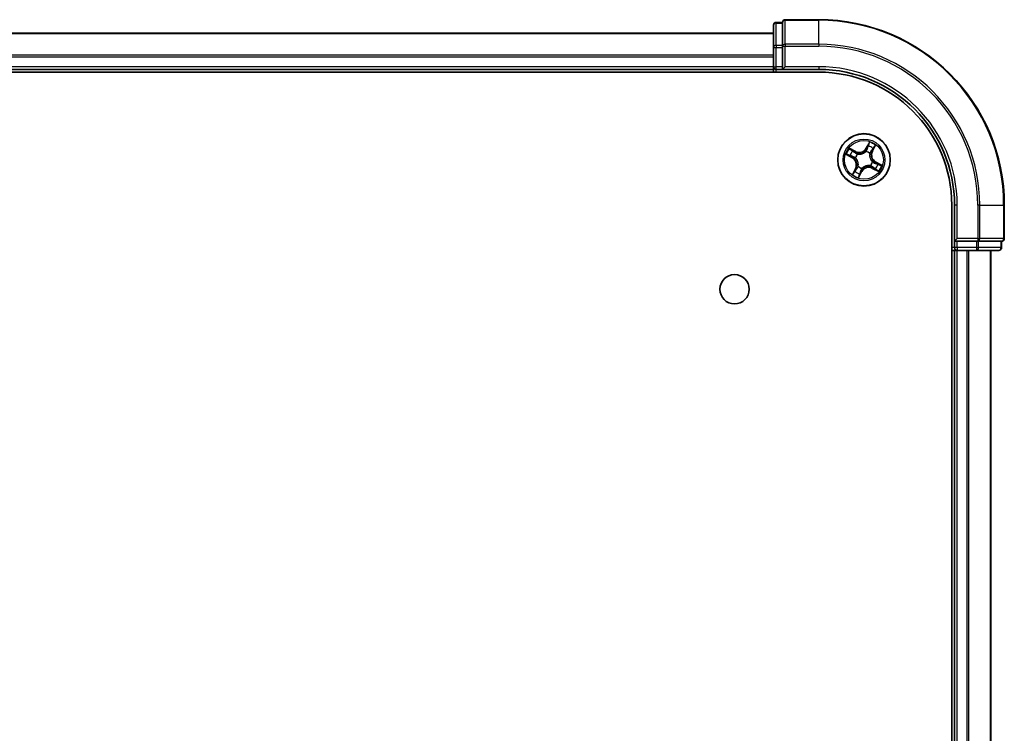
# Model space of a CAD drawing. Units: millimetres. Extents: x 36 to 9871, y 20 to 1706.
# Drawn here: x 2105 to 2213, y 421 to 500 of the extents above; entities that cross this region are included whole.
import ezdxf

# ---------------------------------------------------------------- set-up
doc = ezdxf.new("R2010")
doc.units = ezdxf.units.MM
doc.header["$LTSCALE"] = 2.5
doc.layers.add('Visible (ISO)', color=7, linetype='Continuous', lineweight=35)
doc.layers.add('Visible Narrow (ISO)', color=7, linetype='Continuous', lineweight=25)

msp = doc.modelspace()

# ---------------------------------------------------------------- linework, layer by layer
at = {"layer": 'Visible (ISO)'}
for p, q in [((2188.9238, 499.2465), (2188.2238, 499.2465)), ((2188.9238, 499.2465), (2188.9238, 499.1752)), ((2192.9238, 499.5465), (2189.2238, 499.5465)), ((2187.9238, 498.9465), (2187.9238, 496.4687)), ((2188.9238, 496.6974), (2188.9238, 499.1752)), ((2187.9238, 498.0465), (1807.9238, 498.0465)), ((2187.9238, 496.4687), (2187.9238, 494.3465)), ((2188.9238, 496.6974), (2188.9238, 496.6076)), ((2188.9238, 496.6076), (2188.9238, 496.4687)), ((2188.9238, 494.3465), (2188.9238, 496.4687)), ((1807.9238, 494.0465), (2187.9238, 494.0465)), ((2187.9238, 494.3465), (2187.9238, 494.0465)), ((2187.9238, 494.0465), (2187.9238, 493.7465)), ((2188.2238, 494.0465), (2188.9238, 494.0465)), ((2188.9238, 494.0465), (2189.2238, 494.3465)), ((2188.9238, 494.3465), (2188.9238, 494.0465)), ((2188.9238, 494.0465), (2192.9238, 494.0465)), ((1802.9238, 493.7465), (2192.9238, 493.7465)), ((2207.6238, 479.0465), (2207.6238, 359.0465)), ((2207.9238, 479.0465), (2207.9238, 475.0465)), ((2213.4238, 475.3465), (2213.4238, 479.0465)), ((2208.2238, 475.3465), (2207.9238, 475.0465)), ((2207.9238, 475.0465), (2207.9238, 474.3465)), ((2207.9238, 475.0465), (2208.2238, 475.0465)), ((2210.346, 475.0465), (2208.2238, 475.0465)), ((2210.346, 475.0465), (2210.4849, 475.0465)), ((2210.4849, 475.0465), (2210.5748, 475.0465)), ((2213.0526, 475.0465), (2210.5748, 475.0465)), ((2213.0526, 475.0465), (2213.1238, 475.0465)), ((2213.1238, 474.3465), (2213.1238, 475.0465)), ((2207.6238, 474.0465), (2207.9238, 474.0465)), ((2207.9238, 474.0465), (2208.2238, 474.0465)), ((2207.9238, 474.0465), (2207.9238, 364.0465)), ((2208.2238, 474.0465), (2210.346, 474.0465)), ((2210.346, 474.0465), (2212.8238, 474.0465)), ((2211.9238, 364.0465), (2211.9238, 474.0465))]:
    msp.add_line(p, q, dxfattribs=at)
for centre, radius in [((2197.9238, 484.0465), 2.9), ((2183.6238, 469.7465), 1.621)]:
    msp.add_circle(centre, radius, dxfattribs=at)
for centre, radius, start, end in [((2188.2238, 498.9465), 0.3, 90, 180), ((2189.2238, 499.2465), 0.3, 90, 180), ((2192.9238, 479.0465), 20.5, 0, 90), ((2188.2238, 494.3465), 0.3, 180, 270), ((2192.9238, 479.0465), 15, 0, 90), ((2192.9238, 479.0465), 14.7, 0, 90), ((2213.1238, 475.3465), 0.3, 270, 0), ((2208.2238, 474.3465), 0.3, 180, 270), ((2212.8238, 474.3465), 0.3, 270, 0)]:
    msp.add_arc(centre, radius, start, end, dxfattribs=at)
at = {"layer": 'Visible Narrow (ISO)'}
for p, q in [((2188.2238, 499.2465), (2188.2238, 499.1752)), ((2189.2238, 499.5465), (2189.2238, 499.4752)), ((2189.2238, 496.8363), (2189.2238, 499.4752)), ((2189.2238, 499.4752), (2192.9238, 499.4752)), ((2192.9238, 499.4752), (2192.9238, 499.5465)), ((2192.9238, 496.8363), (2192.9238, 499.4752)), ((2188.2238, 496.6974), (2188.2238, 499.1752)), ((2188.2238, 499.1752), (2188.9238, 499.1752)), ((1807.9238, 498.0001), (2187.9238, 498.0001)), ((2187.9238, 496.4687), (2188.2238, 496.4687)), ((2188.2238, 496.6974), (2188.2238, 496.4687)), ((2188.9238, 496.6974), (2188.2238, 496.6974)), ((2188.2238, 494.3465), (2188.2238, 496.4687)), ((2188.2238, 496.4687), (2188.9238, 496.4687)), ((2188.9238, 496.6076), (2189.2238, 496.6076)), ((2189.2238, 496.8363), (2189.2238, 496.6076)), ((2192.9238, 496.8363), (2189.2238, 496.8363)), ((2189.2238, 494.3465), (2189.2238, 496.6076)), ((2189.2238, 496.6076), (2192.9238, 496.6076)), ((2192.9238, 496.8363), (2192.9238, 496.6076)), ((2187.9238, 495.6065), (1807.9238, 495.6065)), ((1807.9238, 495.4528), (2187.9238, 495.4528)), ((2187.9238, 494.3465), (1807.9238, 494.3465)), ((2187.9238, 494.3465), (2188.2238, 494.3465)), ((2188.9238, 494.3465), (2188.2238, 494.3465)), ((2188.2238, 494.0465), (2188.2238, 494.3465)), ((2188.2238, 493.7465), (2188.2238, 494.0465)), ((2192.9238, 494.3465), (2189.2238, 494.3465)), ((2192.9238, 494.3465), (2192.9238, 494.0465)), ((2197.0113, 484.9825), (2196.3149, 485.3331)), ((2196.5511, 485.1584), (2196.9889, 484.938)), ((2198.5191, 486.0186), (2198.1445, 485.3349)), ((2198.1881, 485.311), (2198.1445, 485.3349)), ((2198.1881, 485.311), (2198.4237, 485.7408)), ((2198.1881, 485.311), (2198.2518, 485.2761)), ((2199.0357, 485.4192), (2198.8153, 484.9814)), ((2198.8598, 484.959), (2199.2104, 485.6554)), ((2195.9516, 484.6418), (2196.6353, 484.2671)), ((2196.6593, 484.3108), (2196.2295, 484.5464)), ((2196.6593, 484.3108), (2196.6353, 484.2671)), ((2196.6593, 484.3108), (2196.6942, 484.3745)), ((2196.9889, 484.938), (2196.9562, 484.8731)), ((2197.0005, 484.2593), (2196.9798, 484.2641)), ((2196.9889, 484.938), (2197.0113, 484.9825)), ((2197.2091, 484.7006), (2197.2248, 484.6862)), ((2198.1366, 484.9698), (2198.1414, 484.9905)), ((2198.5779, 484.7612), (2198.5635, 484.7454)), ((2198.8153, 484.9814), (2198.7504, 485.0141)), ((2198.8153, 484.9814), (2198.8598, 484.959)), ((2196.9878, 483.134), (2196.6372, 482.4376)), ((2196.8119, 482.6738), (2197.0323, 483.1116)), ((2197.0323, 483.1116), (2196.9878, 483.134)), ((2197.0323, 483.1116), (2197.0972, 483.0789)), ((2197.2697, 483.3318), (2197.2841, 483.3475)), ((2197.711, 483.1232), (2197.7062, 483.1024)), ((2198.6385, 483.3924), (2198.6228, 483.4068)), ((2198.8587, 483.155), (2198.8363, 483.1105)), ((2198.8363, 483.1105), (2199.5327, 482.7599)), ((2198.8471, 483.8337), (2198.8678, 483.8289)), ((2198.8587, 483.155), (2198.8914, 483.2199)), ((2199.2965, 482.9346), (2198.8587, 483.155)), ((2199.1883, 483.7821), (2199.1534, 483.7184)), ((2199.1883, 483.7821), (2199.2123, 483.8258)), ((2199.1883, 483.7821), (2199.6181, 483.5466)), ((2199.896, 483.4512), (2199.2123, 483.8258)), ((2197.3285, 482.0743), (2197.7031, 482.758)), ((2197.6595, 482.782), (2197.4239, 482.3521)), ((2197.6595, 482.782), (2197.5958, 482.8169)), ((2197.6595, 482.782), (2197.7031, 482.758)), ((2208.2238, 479.0465), (2207.9238, 479.0465)), ((2208.2238, 475.3465), (2208.2238, 479.0465)), ((2210.4849, 479.0465), (2210.4849, 475.3465)), ((2210.7137, 479.0465), (2210.4849, 479.0465)), ((2210.7137, 475.3465), (2210.7137, 479.0465)), ((2210.7137, 479.0465), (2213.3526, 479.0465)), ((2213.3526, 479.0465), (2213.3526, 475.3465)), ((2213.3526, 479.0465), (2213.4238, 479.0465)), ((2210.4849, 475.3465), (2208.2238, 475.3465)), ((2210.4849, 475.3465), (2210.4849, 475.0465)), ((2210.4849, 475.3465), (2210.7137, 475.3465)), ((2213.3526, 475.3465), (2210.7137, 475.3465)), ((2213.3526, 475.3465), (2213.4238, 475.3465)), ((2207.9238, 474.3465), (2207.6238, 474.3465)), ((2208.2238, 474.3465), (2207.9238, 474.3465)), ((2208.2238, 474.3465), (2208.2238, 475.0465)), ((2210.346, 474.3465), (2208.2238, 474.3465)), ((2208.2238, 474.3465), (2208.2238, 474.0465)), ((2210.346, 475.0465), (2210.346, 474.3465)), ((2210.346, 474.3465), (2210.346, 474.0465)), ((2210.346, 474.3465), (2210.5748, 474.3465)), ((2210.5748, 474.3465), (2210.5748, 475.0465)), ((2213.0526, 474.3465), (2210.5748, 474.3465)), ((2213.0526, 475.0465), (2213.0526, 474.3465)), ((2213.0526, 474.3465), (2213.1238, 474.3465)), ((2208.2238, 364.0465), (2208.2238, 474.0465)), ((2209.2833, 474.0465), (2209.2833, 364.0465)), ((2209.5138, 364.0465), (2209.5138, 474.0465)), ((2211.8543, 474.0465), (2211.8543, 364.0465))]:
    msp.add_line(p, q, dxfattribs=at)
for radius in [2.8677, 2.3092, 2.1415]:
    msp.add_circle((2197.9238, 484.0465), radius, dxfattribs=at)
for centre, radius, start, end in [((2192.9238, 479.0465), 20.4288, 0, 90), ((2192.9238, 479.0465), 17.7899, 0, 90), ((2192.9238, 479.0465), 17.5611, 0, 90), ((2192.9238, 479.0465), 15.3, 0, 90), ((2197.9238, 484.0465), 2.0601, 141.351918, 163.202755), ((2197.3954, 485.7454), 0.904, 243.277336, 331.277336), ((2197.3954, 485.7454), 0.8542, 243.277336, 331.277336), ((2197.9238, 484.0465), 1.6122, 51.969815, 72.584857), ((2197.9238, 484.0465), 2.0601, 51.351918, 73.202755), ((2197.9238, 484.0465), 1.6122, 141.969815, 162.584857), ((2196.2248, 483.5181), 0.8542, 333.277336, 61.277336), ((2196.2248, 483.5181), 0.904, 333.277336, 61.277336), ((2197.9238, 484.0465), 0.9688, 137.53538, 167.019292), ((2197.9238, 484.0465), 0.9475, 137.53538, 167.019292), ((2197.9238, 484.0465), 0.9475, 47.53538, 77.019292), ((2197.9238, 484.0465), 0.9688, 47.53538, 77.019292), ((2199.6227, 484.5749), 0.904, 153.277336, 241.277336), ((2199.6227, 484.5749), 0.8542, 153.277336, 241.277336), ((2197.9238, 484.0465), 0.9688, 227.53538, 257.019292), ((2197.9238, 484.0465), 0.9475, 227.53538, 257.019292), ((2198.4522, 482.3475), 0.904, 63.277336, 151.277336), ((2198.4522, 482.3475), 0.8542, 63.277336, 151.277336), ((2197.9238, 484.0465), 0.9475, 317.53538, 347.019292), ((2197.9238, 484.0465), 0.9688, 317.53538, 347.019292), ((2197.9238, 484.0465), 1.6122, 321.969815, 342.584857), ((2197.9238, 484.0465), 2.0601, 321.351918, 343.202755), ((2197.9238, 484.0465), 2.0601, 231.351918, 253.202755), ((2197.9238, 484.0465), 1.6122, 231.969815, 252.584857)]:
    msp.add_arc(centre, radius, start, end, dxfattribs=at)
for centre, major_axis, ratio, start_param, end_param in [((2189.2238, 499.2465), (-0.3, 0), 0.76250914, 4.71238898, 6.28318531), ((2188.2238, 498.9465), (-0.3, 0), 0.76250914, 4.71238898, 6.28318531), ((2188.2238, 496.4687), (-0.3, 0), 0.76250914, 4.71238898, 6.28318531), ((2189.2238, 496.6076), (-0.3, 0), 0.76250914, 4.71238898, 6.28318531), ((2196.5287, 485.1139), (0.025, 0.0433), 0.54850665, 0.10442473, 1.4996069), ((2198.2955, 485.2522), (-0.0474, 0.0159), 0.89572054, 4.73483766, 6.08588361), ((2198.3929, 485.542), (-0.0474, 0.0159), 0.89574018, 4.73044269, 6.08586581), ((2198.4674, 485.7169), (-0.0452, 0.0215), 0.54850665, 4.7835784, 6.17876057), ((2198.8894, 485.2811), (0.04, -0.03), 0.89574018, 0.19731949, 1.55274262), ((2198.9912, 485.4416), (0.0433, -0.025), 0.54850665, 0.10442473, 1.4996069), ((2196.2534, 484.59), (-0.0215, -0.0452), 0.54850665, 4.7835784, 6.17876057), ((2196.4283, 484.5156), (-0.0159, -0.0474), 0.89574018, 4.73044269, 6.08586581), ((2196.6892, 485.0121), (0.03, 0.04), 0.89574018, 0.19731949, 1.55274262), ((2196.7181, 484.4182), (-0.0159, -0.0474), 0.89572054, 4.73483766, 6.08588361), ((2196.9338, 484.8286), (0.03, 0.04), 0.89572054, 0.1973017, 1.54834765), ((2197.0234, 484.254), (-0.0309, -0.0393), 0.87684642, 5.10328313, 6.10089396), ((2197.0234, 484.254), (-0.0354, -0.0353), 0.41070123, 4.96449783, 6.18744952), ((2197.2422, 484.6703), (0.0149, 0.0477), 0.87684641, 0.18229136, 1.17990219), ((2197.2422, 484.6703), (0.009, 0.0492), 0.41070123, 0.09573579, 1.31868747), ((2198.1314, 484.9469), (-0.0393, 0.0309), 0.87684642, 5.10328313, 6.10089396), ((2198.1314, 484.9469), (-0.0353, 0.0354), 0.41070123, 4.96449783, 6.18744952), ((2198.5476, 484.7281), (0.0492, -0.009), 0.41070123, 0.09573579, 1.31868747), ((2198.5476, 484.7281), (0.0477, -0.0149), 0.87684641, 0.18229136, 1.17990219), ((2198.7059, 485.0365), (0.04, -0.03), 0.89572054, 0.1973017, 1.54834765), ((2197.1417, 483.0565), (-0.04, 0.03), 0.89572054, 0.1973017, 1.54834765), ((2197.3, 483.3648), (-0.0477, 0.0149), 0.87684641, 0.18229136, 1.17990219), ((2197.3, 483.3648), (-0.0492, 0.009), 0.41070123, 0.09573579, 1.31868747), ((2197.7162, 483.1461), (0.0393, -0.0309), 0.87684642, 5.10328313, 6.10089396), ((2197.7162, 483.1461), (0.0353, -0.0354), 0.41070123, 4.96449783, 6.18744952), ((2198.6054, 483.4226), (-0.009, -0.0492), 0.41070123, 0.09573579, 1.31868747), ((2198.6054, 483.4226), (-0.0149, -0.0477), 0.87684641, 0.18229136, 1.17990219), ((2198.8242, 483.8389), (0.0354, 0.0353), 0.41070123, 4.96449783, 6.18744952), ((2198.8242, 483.8389), (0.0309, 0.0393), 0.87684642, 5.10328313, 6.10089396), ((2198.9138, 483.2643), (-0.03, -0.04), 0.89572054, 0.1973017, 1.54834765), ((2199.1584, 483.0809), (-0.03, -0.04), 0.89574018, 0.19731949, 1.55274262), ((2199.1295, 483.6748), (0.0159, 0.0474), 0.89572054, 4.73483766, 6.08588361), ((2199.3189, 482.9791), (-0.025, -0.0433), 0.54850665, 0.10442473, 1.4996069), ((2199.4193, 483.5774), (0.0159, 0.0474), 0.89574018, 4.73044269, 6.08586581), ((2199.5942, 483.5029), (0.0215, 0.0452), 0.54850665, 4.7835784, 6.17876057), ((2196.8564, 482.6514), (-0.0433, 0.025), 0.54850665, 0.10442473, 1.4996069), ((2196.9582, 482.8119), (-0.04, 0.03), 0.89574018, 0.19731949, 1.55274262), ((2197.3802, 482.3761), (0.0452, -0.0215), 0.54850665, 4.7835784, 6.17876057), ((2197.4547, 482.5509), (0.0474, -0.0159), 0.89574018, 4.73044269, 6.08586581), ((2197.5521, 482.8408), (0.0474, -0.0159), 0.89572054, 4.73483766, 6.08588361), ((2210.4849, 475.3465), (0, -0.3), 0.76250914, 0, 1.57079633), ((2213.1238, 475.3465), (0, -0.3), 0.76250914, 0, 1.57079633), ((2210.346, 474.3465), (0, -0.3), 0.76250914, 0, 1.57079633), ((2212.8238, 474.3465), (0, -0.3), 0.76250914, 0, 1.57079633)]:
    msp.add_ellipse(centre, major_axis=major_axis, ratio=ratio, start_param=start_param, end_param=end_param, dxfattribs=at)
for points, knots in [([(2196.5511, 485.1584), (2196.5305, 485.1695), (2196.5098, 485.1826), (2196.4563, 485.2193), (2196.4239, 485.2444), (2196.3656, 485.2911), (2196.3401, 485.3122), (2196.3149, 485.3331)], [-0.0320559737, -0.0320559737, -0.0320559737, -0.0320559737, -0.0236501899, -0.0236501899, -0.0102009359, -0.0102009359, 0.0003383294, 0.0003383294, 0.0003383294, 0.0003383294]), ([(2196.3149, 485.3331), (2196.3344, 485.3076), (2196.3541, 485.2818), (2196.3997, 485.2256), (2196.4256, 485.1958), (2196.4703, 485.1549), (2196.4881, 485.1411), (2196.5068, 485.1307)], [-0.0003383294, -0.0003383294, -0.0003383294, -0.0003383294, 0.0102009359, 0.0102009359, 0.0236501899, 0.0236501899, 0.0320559737, 0.0320559737, 0.0320559737, 0.0320559737]), ([(2196.5068, 485.1307), (2196.5387, 485.1129), (2196.5676, 485.096), (2196.6174, 485.0653), (2196.6382, 485.0515), (2196.6539, 485.0397)], [-0.0289828459, -0.0289828459, -0.0289828459, -0.0289828459, -0.0145850634, -0.0145850634, 0, 0, 0, 0]), ([(2196.7116, 485.0566), (2196.6943, 485.0696), (2196.6716, 485.085), (2196.6173, 485.1194), (2196.5858, 485.1383), (2196.5511, 485.1584)], [0, 0, 0, 0, 0.0145850634, 0.0145850634, 0.0289828459, 0.0289828459, 0.0289828459, 0.0289828459]), ([(2198.2518, 485.2761), (2198.2303, 485.2101), (2198.202, 485.1463), (2198.1457, 485.0503), (2198.1232, 485.0166), (2198.0976, 484.9835)], [0, 0, 0, 0, 0.0491206273, 0.0491206273, 0.0764653604, 0.0764653604, 0.0764653604, 0.0764653604]), ([(2198.1414, 484.9905), (2198.1694, 485.0248), (2198.1938, 485.0597), (2198.2548, 485.1594), (2198.2855, 485.226), (2198.3087, 485.295)], [-0.0764653604, -0.0764653604, -0.0764653604, -0.0764653604, -0.0491206273, -0.0491206273, 0, 0, 0, 0]), ([(2198.3492, 485.566), (2198.333, 485.5176), (2198.3168, 485.4693), (2198.2843, 485.3727), (2198.2681, 485.3244), (2198.2518, 485.2761)], [0, 0, 0, 0, 0.0343899271, 0.0343899271, 0.0687798542, 0.0687798542, 0.0687798542, 0.0687798542]), ([(2198.3087, 485.295), (2198.325, 485.3433), (2198.3413, 485.3916), (2198.3738, 485.4882), (2198.3901, 485.5365), (2198.4063, 485.5848)], [-0.0687798542, -0.0687798542, -0.0687798542, -0.0687798542, -0.0343899271, -0.0343899271, 0, 0, 0, 0]), ([(2198.4237, 485.7408), (2198.4063, 485.7043), (2198.3911, 485.6707), (2198.366, 485.6117), (2198.3561, 485.5863), (2198.3492, 485.566)], [0, 0, 0, 0, 0.014491423, 0.014491423, 0.0289828459, 0.0289828459, 0.0289828459, 0.0289828459]), ([(2198.4063, 485.5848), (2198.4126, 485.6032), (2198.4218, 485.6263), (2198.4453, 485.6797), (2198.4596, 485.7101), (2198.4759, 485.7431)], [-0.0289828459, -0.0289828459, -0.0289828459, -0.0289828459, -0.014491423, -0.014491423, 0, 0, 0, 0]), ([(2198.5191, 486.0186), (2198.5118, 485.9928), (2198.5044, 485.9667), (2198.4894, 485.9159), (2198.4819, 485.8912), (2198.4649, 485.8397), (2198.4554, 485.8128), (2198.4382, 485.7711), (2198.4312, 485.7555), (2198.4237, 485.7408)], [-0.0323943032, -0.0323943032, -0.0323943032, -0.0323943032, -0.0237449879, -0.0237449879, -0.0154285, -0.0154285, -0.0059340385, -0.0059340385, 0, 0, 0, 0]), ([(2198.4759, 485.7431), (2198.4826, 485.7566), (2198.4879, 485.7713), (2198.4994, 485.8115), (2198.5041, 485.838), (2198.5107, 485.8895), (2198.5129, 485.9144), (2198.5164, 485.9658), (2198.5178, 485.9923), (2198.5191, 486.0186)], [0, 0, 0, 0, 0.0059340385, 0.0059340385, 0.0154285, 0.0154285, 0.0237449879, 0.0237449879, 0.0323943032, 0.0323943032, 0.0323943032, 0.0323943032]), ([(2198.917, 485.3164), (2198.8865, 485.2756), (2198.8559, 485.2348), (2198.7948, 485.1532), (2198.7642, 485.1124), (2198.7337, 485.0716)], [-0.0687798542, -0.0687798542, -0.0687798542, -0.0687798542, -0.0343899271, -0.0343899271, 0, 0, 0, 0]), ([(2198.7504, 485.0141), (2198.781, 485.0548), (2198.8116, 485.0956), (2198.8728, 485.1772), (2198.9033, 485.2179), (2198.9339, 485.2587)], [0, 0, 0, 0, 0.0343899271, 0.0343899271, 0.0687798542, 0.0687798542, 0.0687798542, 0.0687798542]), ([(2199.008, 485.4635), (2198.9902, 485.4316), (2198.9733, 485.4027), (2198.9426, 485.3529), (2198.9288, 485.3321), (2198.917, 485.3164)], [-0.0289828459, -0.0289828459, -0.0289828459, -0.0289828459, -0.0145850634, -0.0145850634, 0, 0, 0, 0]), ([(2198.9339, 485.2587), (2198.9469, 485.276), (2198.9623, 485.2987), (2198.9967, 485.353), (2199.0156, 485.3844), (2199.0357, 485.4192)], [0, 0, 0, 0, 0.0145850634, 0.0145850634, 0.0289828459, 0.0289828459, 0.0289828459, 0.0289828459]), ([(2199.2104, 485.6554), (2199.1849, 485.6359), (2199.1592, 485.6161), (2199.1029, 485.5705), (2199.0731, 485.5447), (2199.0322, 485.5), (2199.0184, 485.4821), (2199.008, 485.4635)], [-0.0003383294, -0.0003383294, -0.0003383294, -0.0003383294, 0.0102009359, 0.0102009359, 0.0236501899, 0.0236501899, 0.0320559737, 0.0320559737, 0.0320559737, 0.0320559737]), ([(2199.0357, 485.4192), (2199.0468, 485.4398), (2199.0599, 485.4605), (2199.0966, 485.514), (2199.1217, 485.5464), (2199.1684, 485.6046), (2199.1895, 485.6301), (2199.2104, 485.6554)], [-0.0320559737, -0.0320559737, -0.0320559737, -0.0320559737, -0.0236501899, -0.0236501899, -0.0102009359, -0.0102009359, 0.0003383294, 0.0003383294, 0.0003383294, 0.0003383294]), ([(2196.2272, 484.5986), (2196.2137, 484.6052), (2196.199, 484.6106), (2196.1588, 484.6221), (2196.1323, 484.6268), (2196.0808, 484.6334), (2196.0559, 484.6356), (2196.0045, 484.6391), (2195.9779, 484.6405), (2195.9516, 484.6418)], [0, 0, 0, 0, 0.0059340385, 0.0059340385, 0.0154285, 0.0154285, 0.0237449879, 0.0237449879, 0.0323943032, 0.0323943032, 0.0323943032, 0.0323943032]), ([(2195.9516, 484.6418), (2195.9775, 484.6345), (2196.0036, 484.6271), (2196.0544, 484.6121), (2196.079, 484.6046), (2196.1306, 484.5876), (2196.1574, 484.5781), (2196.1992, 484.5609), (2196.2148, 484.5539), (2196.2295, 484.5464)], [-0.0323943032, -0.0323943032, -0.0323943032, -0.0323943032, -0.0237449879, -0.0237449879, -0.0154285, -0.0154285, -0.0059340385, -0.0059340385, 0, 0, 0, 0]), ([(2196.3855, 484.529), (2196.367, 484.5353), (2196.344, 484.5445), (2196.2906, 484.568), (2196.2602, 484.5823), (2196.2272, 484.5986)], [-0.0289828459, -0.0289828459, -0.0289828459, -0.0289828459, -0.014491423, -0.014491423, 0, 0, 0, 0]), ([(2196.2295, 484.5464), (2196.2659, 484.529), (2196.2995, 484.5138), (2196.3586, 484.4886), (2196.384, 484.4787), (2196.4043, 484.4719)], [0, 0, 0, 0, 0.014491423, 0.014491423, 0.0289828459, 0.0289828459, 0.0289828459, 0.0289828459]), ([(2196.6753, 484.4314), (2196.627, 484.4477), (2196.5787, 484.4639), (2196.4821, 484.4965), (2196.4338, 484.5127), (2196.3855, 484.529)], [-0.0687798542, -0.0687798542, -0.0687798542, -0.0687798542, -0.0343899271, -0.0343899271, 0, 0, 0, 0]), ([(2196.4043, 484.4719), (2196.4526, 484.4557), (2196.5009, 484.4394), (2196.5976, 484.407), (2196.6459, 484.3908), (2196.6942, 484.3745)], [0, 0, 0, 0, 0.0343899271, 0.0343899271, 0.0687798542, 0.0687798542, 0.0687798542, 0.0687798542]), ([(2196.6539, 485.0397), (2196.6947, 485.0091), (2196.7355, 484.9786), (2196.8171, 484.9175), (2196.8579, 484.8869), (2196.8987, 484.8564)], [-0.0687798542, -0.0687798542, -0.0687798542, -0.0687798542, -0.0343899271, -0.0343899271, 0, 0, 0, 0]), ([(2196.9798, 484.2641), (2196.9455, 484.292), (2196.9106, 484.3165), (2196.8109, 484.3775), (2196.7443, 484.4082), (2196.6753, 484.4314)], [-0.0764653604, -0.0764653604, -0.0764653604, -0.0764653604, -0.0491206273, -0.0491206273, 0, 0, 0, 0]), ([(2196.6942, 484.3745), (2196.7602, 484.353), (2196.824, 484.3246), (2196.92, 484.2684), (2196.9537, 484.2459), (2196.9868, 484.2203)], [0, 0, 0, 0, 0.0491206273, 0.0491206273, 0.0764653604, 0.0764653604, 0.0764653604, 0.0764653604]), ([(2196.9562, 484.8731), (2196.9154, 484.9037), (2196.8747, 484.9343), (2196.7931, 484.9954), (2196.7524, 485.026), (2196.7116, 485.0566)], [0, 0, 0, 0, 0.0343899271, 0.0343899271, 0.0687798542, 0.0687798542, 0.0687798542, 0.0687798542]), ([(2196.8987, 484.8564), (2196.9569, 484.8127), (2197.0199, 484.7753), (2197.1267, 484.7278), (2197.1667, 484.7129), (2197.2091, 484.7006)], [-0.0982412545, -0.0982412545, -0.0982412545, -0.0982412545, -0.0491206273, -0.0491206273, -0.0217758941, -0.0217758941, -0.0217758941, -0.0217758941]), ([(2197.2492, 484.7196), (2197.2093, 484.7324), (2197.1717, 484.7473), (2197.0709, 484.7945), (2197.0113, 484.831), (2196.9562, 484.8731)], [0.0217758941, 0.0217758941, 0.0217758941, 0.0217758941, 0.0491206273, 0.0491206273, 0.0982412545, 0.0982412545, 0.0982412545, 0.0982412545]), ([(2196.9868, 484.2203), (2196.998, 484.2091), (2197.009, 484.1976), (2197.0743, 484.1257), (2197.123, 484.0573), (2197.1875, 483.9329), (2197.2086, 483.8818), (2197.225, 483.8291), (2197.2414, 483.7765), (2197.2529, 483.7224), (2197.2704, 483.5833), (2197.2691, 483.4994), (2197.2561, 483.4031), (2197.2535, 483.3874), (2197.2507, 483.3719)], [0.073818549, 0.073818549, 0.073818549, 0.073818549, 0.079279611, 0.079279611, 0.107010485, 0.107010485, 0.124342281, 0.124342281, 0.124342281, 0.141674077, 0.141674077, 0.16940495, 0.16940495, 0.174866013, 0.174866013, 0.174866013, 0.174866013]), ([(2197.2841, 483.3475), (2197.2869, 483.364), (2197.2894, 483.3806), (2197.3017, 483.4826), (2197.3016, 483.572), (2197.2809, 483.7215), (2197.2679, 483.7799), (2197.2502, 483.837), (2197.2324, 483.894), (2197.21, 483.9495), (2197.1423, 484.0843), (2197.0916, 484.158), (2197.0236, 484.235), (2197.0122, 484.2473), (2197.0005, 484.2593)], [-0.174866013, -0.174866013, -0.174866013, -0.174866013, -0.16940495, -0.16940495, -0.141674077, -0.141674077, -0.124342281, -0.124342281, -0.124342281, -0.107010485, -0.107010485, -0.079279611, -0.079279611, -0.073818549, -0.073818549, -0.073818549, -0.073818549]), ([(2197.2248, 484.6862), (2197.2413, 484.6833), (2197.2579, 484.6809), (2197.3599, 484.6686), (2197.4493, 484.6687), (2197.5988, 484.6894), (2197.6572, 484.7024), (2197.7143, 484.7201), (2197.7713, 484.7379), (2197.8268, 484.7603), (2197.9616, 484.828), (2198.0353, 484.8787), (2198.1123, 484.9467), (2198.1247, 484.9581), (2198.1366, 484.9698)], [-0.174866013, -0.174866013, -0.174866013, -0.174866013, -0.16940495, -0.16940495, -0.141674077, -0.141674077, -0.124342281, -0.124342281, -0.124342281, -0.107010485, -0.107010485, -0.079279611, -0.079279611, -0.073818549, -0.073818549, -0.073818549, -0.073818549]), ([(2198.0976, 484.9835), (2198.0864, 484.9723), (2198.0749, 484.9613), (2198.0031, 484.896), (2197.9347, 484.8473), (2197.8102, 484.7828), (2197.7591, 484.7616), (2197.7065, 484.7453), (2197.6538, 484.7289), (2197.5997, 484.7173), (2197.4607, 484.6998), (2197.3767, 484.7012), (2197.2805, 484.7142), (2197.2648, 484.7167), (2197.2492, 484.7196)], [0.073818549, 0.073818549, 0.073818549, 0.073818549, 0.079279611, 0.079279611, 0.107010485, 0.107010485, 0.124342281, 0.124342281, 0.124342281, 0.141674077, 0.141674077, 0.16940495, 0.16940495, 0.174866013, 0.174866013, 0.174866013, 0.174866013]), ([(2198.5635, 484.7454), (2198.5607, 484.729), (2198.5582, 484.7123), (2198.5459, 484.6104), (2198.546, 484.5209), (2198.5667, 484.3715), (2198.5797, 484.3131), (2198.5974, 484.256), (2198.6152, 484.1989), (2198.6376, 484.1435), (2198.7053, 484.0086), (2198.756, 483.9349), (2198.824, 483.8579), (2198.8354, 483.8456), (2198.8471, 483.8337)], [-0.174866013, -0.174866013, -0.174866013, -0.174866013, -0.16940495, -0.16940495, -0.141674077, -0.141674077, -0.124342281, -0.124342281, -0.124342281, -0.107010485, -0.107010485, -0.079279611, -0.079279611, -0.073818549, -0.073818549, -0.073818549, -0.073818549]), ([(2198.8608, 483.8727), (2198.8496, 483.8839), (2198.8386, 483.8954), (2198.7733, 483.9672), (2198.7246, 484.0356), (2198.6601, 484.1601), (2198.639, 484.2112), (2198.6226, 484.2638), (2198.6062, 484.3165), (2198.5946, 484.3705), (2198.5772, 484.5096), (2198.5785, 484.5936), (2198.5915, 484.6898), (2198.5941, 484.7055), (2198.5969, 484.7211)], [0.073818549, 0.073818549, 0.073818549, 0.073818549, 0.079279611, 0.079279611, 0.107010485, 0.107010485, 0.124342281, 0.124342281, 0.124342281, 0.141674077, 0.141674077, 0.16940495, 0.16940495, 0.174866013, 0.174866013, 0.174866013, 0.174866013]), ([(2198.7337, 485.0716), (2198.6901, 485.0133), (2198.6526, 484.9504), (2198.6051, 484.8436), (2198.5902, 484.8036), (2198.5779, 484.7612)], [-0.0982412545, -0.0982412545, -0.0982412545, -0.0982412545, -0.0491206273, -0.0491206273, -0.0217758941, -0.0217758941, -0.0217758941, -0.0217758941]), ([(2198.5969, 484.7211), (2198.6097, 484.761), (2198.6246, 484.7986), (2198.6718, 484.8994), (2198.7083, 484.9589), (2198.7504, 485.0141)], [0.0217758941, 0.0217758941, 0.0217758941, 0.0217758941, 0.0491206273, 0.0491206273, 0.0982412545, 0.0982412545, 0.0982412545, 0.0982412545]), ([(2197.0972, 483.0789), (2197.0666, 483.0381), (2197.036, 482.9973), (2196.9748, 482.9158), (2196.9443, 482.875), (2196.9137, 482.8343)], [0, 0, 0, 0, 0.0343899271, 0.0343899271, 0.0687798542, 0.0687798542, 0.0687798542, 0.0687798542]), ([(2196.9306, 482.7766), (2196.9611, 482.8174), (2196.9917, 482.8582), (2197.0528, 482.9398), (2197.0834, 482.9805), (2197.1139, 483.0213)], [-0.0687798542, -0.0687798542, -0.0687798542, -0.0687798542, -0.0343899271, -0.0343899271, 0, 0, 0, 0]), ([(2197.2507, 483.3719), (2197.2379, 483.332), (2197.223, 483.2943), (2197.1758, 483.1936), (2197.1393, 483.134), (2197.0972, 483.0789)], [0.0217758941, 0.0217758941, 0.0217758941, 0.0217758941, 0.0491206273, 0.0491206273, 0.0982412545, 0.0982412545, 0.0982412545, 0.0982412545]), ([(2197.1139, 483.0213), (2197.1575, 483.0796), (2197.195, 483.1426), (2197.2425, 483.2494), (2197.2574, 483.2894), (2197.2697, 483.3318)], [-0.0982412545, -0.0982412545, -0.0982412545, -0.0982412545, -0.0491206273, -0.0491206273, -0.0217758941, -0.0217758941, -0.0217758941, -0.0217758941]), ([(2197.7062, 483.1024), (2197.6782, 483.0682), (2197.6538, 483.0333), (2197.5928, 482.9335), (2197.5621, 482.867), (2197.5389, 482.798)], [-0.0764653604, -0.0764653604, -0.0764653604, -0.0764653604, -0.0491206273, -0.0491206273, 0, 0, 0, 0]), ([(2197.5958, 482.8169), (2197.6173, 482.8828), (2197.6456, 482.9466), (2197.7019, 483.0427), (2197.7244, 483.0763), (2197.75, 483.1095)], [0, 0, 0, 0, 0.0491206273, 0.0491206273, 0.0764653604, 0.0764653604, 0.0764653604, 0.0764653604]), ([(2198.6228, 483.4068), (2198.6063, 483.4096), (2198.5897, 483.4121), (2198.4877, 483.4244), (2198.3983, 483.4243), (2198.2488, 483.4036), (2198.1904, 483.3906), (2198.1333, 483.3728), (2198.0763, 483.3551), (2198.0208, 483.3327), (2197.8859, 483.2649), (2197.8122, 483.2143), (2197.7353, 483.1463), (2197.7229, 483.1349), (2197.711, 483.1232)], [-0.174866013, -0.174866013, -0.174866013, -0.174866013, -0.16940495, -0.16940495, -0.141674077, -0.141674077, -0.124342281, -0.124342281, -0.124342281, -0.107010485, -0.107010485, -0.079279611, -0.079279611, -0.073818549, -0.073818549, -0.073818549, -0.073818549]), ([(2197.75, 483.1095), (2197.7612, 483.1207), (2197.7727, 483.1316), (2197.8445, 483.197), (2197.9129, 483.2457), (2198.0374, 483.3102), (2198.0885, 483.3313), (2198.1411, 483.3477), (2198.1938, 483.3641), (2198.2479, 483.3756), (2198.3869, 483.3931), (2198.4709, 483.3918), (2198.5671, 483.3787), (2198.5828, 483.3762), (2198.5984, 483.3733)], [0.073818549, 0.073818549, 0.073818549, 0.073818549, 0.079279611, 0.079279611, 0.107010485, 0.107010485, 0.124342281, 0.124342281, 0.124342281, 0.141674077, 0.141674077, 0.16940495, 0.16940495, 0.174866013, 0.174866013, 0.174866013, 0.174866013]), ([(2198.5984, 483.3733), (2198.6383, 483.3606), (2198.6759, 483.3456), (2198.7767, 483.2984), (2198.8363, 483.262), (2198.8914, 483.2199)], [0.0217758941, 0.0217758941, 0.0217758941, 0.0217758941, 0.0491206273, 0.0491206273, 0.0982412545, 0.0982412545, 0.0982412545, 0.0982412545]), ([(2198.9489, 483.2366), (2198.8907, 483.2802), (2198.8277, 483.3176), (2198.7209, 483.3652), (2198.6809, 483.3801), (2198.6385, 483.3924)], [-0.0982412545, -0.0982412545, -0.0982412545, -0.0982412545, -0.0491206273, -0.0491206273, -0.0217758941, -0.0217758941, -0.0217758941, -0.0217758941]), ([(2199.1534, 483.7184), (2199.0874, 483.74), (2199.0236, 483.7683), (2198.9276, 483.8245), (2198.8939, 483.8471), (2198.8608, 483.8727)], [0, 0, 0, 0, 0.0491206273, 0.0491206273, 0.0764653604, 0.0764653604, 0.0764653604, 0.0764653604]), ([(2198.8678, 483.8289), (2198.9021, 483.8009), (2198.937, 483.7764), (2199.0367, 483.7154), (2199.1033, 483.6848), (2199.1723, 483.6616)], [-0.0764653604, -0.0764653604, -0.0764653604, -0.0764653604, -0.0491206273, -0.0491206273, 0, 0, 0, 0]), ([(2198.8914, 483.2199), (2198.9322, 483.1893), (2198.9729, 483.1587), (2199.0545, 483.0975), (2199.0952, 483.0669), (2199.136, 483.0364)], [0, 0, 0, 0, 0.0343899271, 0.0343899271, 0.0687798542, 0.0687798542, 0.0687798542, 0.0687798542]), ([(2199.1937, 483.0533), (2199.1529, 483.0838), (2199.1121, 483.1144), (2199.0305, 483.1755), (2198.9897, 483.206), (2198.9489, 483.2366)], [-0.0687798542, -0.0687798542, -0.0687798542, -0.0687798542, -0.0343899271, -0.0343899271, 0, 0, 0, 0]), ([(2199.136, 483.0364), (2199.1533, 483.0234), (2199.176, 483.008), (2199.2303, 482.9736), (2199.2618, 482.9546), (2199.2965, 482.9346)], [0, 0, 0, 0, 0.0145850634, 0.0145850634, 0.0289828459, 0.0289828459, 0.0289828459, 0.0289828459]), ([(2199.4433, 483.6211), (2199.395, 483.6373), (2199.3467, 483.6535), (2199.25, 483.686), (2199.2017, 483.7022), (2199.1534, 483.7184)], [0, 0, 0, 0, 0.0343899271, 0.0343899271, 0.0687798542, 0.0687798542, 0.0687798542, 0.0687798542]), ([(2199.1723, 483.6616), (2199.2206, 483.6453), (2199.2689, 483.629), (2199.3655, 483.5965), (2199.4138, 483.5802), (2199.4621, 483.564)], [-0.0687798542, -0.0687798542, -0.0687798542, -0.0687798542, -0.0343899271, -0.0343899271, 0, 0, 0, 0]), ([(2199.3408, 482.9623), (2199.3089, 482.9801), (2199.28, 482.9969), (2199.2302, 483.0277), (2199.2094, 483.0415), (2199.1937, 483.0533)], [-0.0289828459, -0.0289828459, -0.0289828459, -0.0289828459, -0.0145850634, -0.0145850634, 0, 0, 0, 0]), ([(2199.2965, 482.9346), (2199.3171, 482.9235), (2199.3378, 482.9104), (2199.3913, 482.8737), (2199.4237, 482.8486), (2199.4819, 482.8019), (2199.5075, 482.7808), (2199.5327, 482.7599)], [-0.0320559737, -0.0320559737, -0.0320559737, -0.0320559737, -0.0236501899, -0.0236501899, -0.0102009359, -0.0102009359, 0.0003383294, 0.0003383294, 0.0003383294, 0.0003383294]), ([(2199.5327, 482.7599), (2199.5132, 482.7854), (2199.4935, 482.8111), (2199.4479, 482.8674), (2199.422, 482.8972), (2199.3773, 482.9381), (2199.3595, 482.9519), (2199.3408, 482.9623)], [-0.0003383294, -0.0003383294, -0.0003383294, -0.0003383294, 0.0102009359, 0.0102009359, 0.0236501899, 0.0236501899, 0.0320559737, 0.0320559737, 0.0320559737, 0.0320559737]), ([(2199.6181, 483.5466), (2199.5817, 483.5639), (2199.5481, 483.5792), (2199.489, 483.6043), (2199.4636, 483.6142), (2199.4433, 483.6211)], [0, 0, 0, 0, 0.014491423, 0.014491423, 0.0289828459, 0.0289828459, 0.0289828459, 0.0289828459]), ([(2199.4621, 483.564), (2199.4806, 483.5577), (2199.5036, 483.5485), (2199.557, 483.525), (2199.5874, 483.5107), (2199.6204, 483.4944)], [-0.0289828459, -0.0289828459, -0.0289828459, -0.0289828459, -0.014491423, -0.014491423, 0, 0, 0, 0]), ([(2199.896, 483.4512), (2199.8701, 483.4585), (2199.844, 483.4659), (2199.7932, 483.4809), (2199.7686, 483.4884), (2199.717, 483.5054), (2199.6902, 483.5149), (2199.6484, 483.5321), (2199.6328, 483.5391), (2199.6181, 483.5466)], [-0.0323943032, -0.0323943032, -0.0323943032, -0.0323943032, -0.0237449879, -0.0237449879, -0.0154285, -0.0154285, -0.0059340385, -0.0059340385, 0, 0, 0, 0]), ([(2199.6204, 483.4944), (2199.6339, 483.4877), (2199.6486, 483.4824), (2199.6888, 483.4709), (2199.7153, 483.4662), (2199.7668, 483.4595), (2199.7917, 483.4574), (2199.8431, 483.4538), (2199.8697, 483.4525), (2199.896, 483.4512)], [0, 0, 0, 0, 0.0059340385, 0.0059340385, 0.0154285, 0.0154285, 0.0237449879, 0.0237449879, 0.0323943032, 0.0323943032, 0.0323943032, 0.0323943032]), ([(2196.8119, 482.6738), (2196.8008, 482.6532), (2196.7877, 482.6325), (2196.751, 482.579), (2196.7259, 482.5465), (2196.6792, 482.4883), (2196.6581, 482.4628), (2196.6372, 482.4376)], [-0.0320559737, -0.0320559737, -0.0320559737, -0.0320559737, -0.0236501899, -0.0236501899, -0.0102009359, -0.0102009359, 0.0003383294, 0.0003383294, 0.0003383294, 0.0003383294]), ([(2196.6372, 482.4376), (2196.6627, 482.4571), (2196.6884, 482.4768), (2196.7447, 482.5224), (2196.7745, 482.5483), (2196.8154, 482.593), (2196.8292, 482.6108), (2196.8396, 482.6295)], [-0.0003383294, -0.0003383294, -0.0003383294, -0.0003383294, 0.0102009359, 0.0102009359, 0.0236501899, 0.0236501899, 0.0320559737, 0.0320559737, 0.0320559737, 0.0320559737]), ([(2196.9137, 482.8343), (2196.9007, 482.817), (2196.8853, 482.7942), (2196.8509, 482.74), (2196.832, 482.7085), (2196.8119, 482.6738)], [0, 0, 0, 0, 0.0145850634, 0.0145850634, 0.0289828459, 0.0289828459, 0.0289828459, 0.0289828459]), ([(2196.8396, 482.6295), (2196.8574, 482.6614), (2196.8743, 482.6903), (2196.905, 482.74), (2196.9188, 482.7608), (2196.9306, 482.7766)], [-0.0289828459, -0.0289828459, -0.0289828459, -0.0289828459, -0.0145850634, -0.0145850634, 0, 0, 0, 0]), ([(2197.3285, 482.0743), (2197.3358, 482.1002), (2197.3432, 482.1263), (2197.3582, 482.177), (2197.3657, 482.2017), (2197.3827, 482.2533), (2197.3922, 482.2801), (2197.4094, 482.3219), (2197.4164, 482.3374), (2197.4239, 482.3521)], [-0.0323943032, -0.0323943032, -0.0323943032, -0.0323943032, -0.0237449879, -0.0237449879, -0.0154285, -0.0154285, -0.0059340385, -0.0059340385, 0, 0, 0, 0]), ([(2197.3717, 482.3498), (2197.365, 482.3363), (2197.3597, 482.3216), (2197.3482, 482.2814), (2197.3435, 482.255), (2197.3369, 482.2035), (2197.3347, 482.1786), (2197.3311, 482.1271), (2197.3298, 482.1006), (2197.3285, 482.0743)], [0, 0, 0, 0, 0.0059340385, 0.0059340385, 0.0154285, 0.0154285, 0.0237449879, 0.0237449879, 0.0323943032, 0.0323943032, 0.0323943032, 0.0323943032]), ([(2197.4413, 482.5082), (2197.435, 482.4897), (2197.4258, 482.4667), (2197.4023, 482.4132), (2197.388, 482.3828), (2197.3717, 482.3498)], [-0.0289828459, -0.0289828459, -0.0289828459, -0.0289828459, -0.014491423, -0.014491423, 0, 0, 0, 0]), ([(2197.4239, 482.3521), (2197.4413, 482.3886), (2197.4565, 482.4222), (2197.4816, 482.4812), (2197.4915, 482.5066), (2197.4984, 482.527)], [0, 0, 0, 0, 0.014491423, 0.014491423, 0.0289828459, 0.0289828459, 0.0289828459, 0.0289828459]), ([(2197.5389, 482.798), (2197.5226, 482.7497), (2197.5063, 482.7014), (2197.4738, 482.6048), (2197.4575, 482.5565), (2197.4413, 482.5082)], [-0.0687798542, -0.0687798542, -0.0687798542, -0.0687798542, -0.0343899271, -0.0343899271, 0, 0, 0, 0]), ([(2197.4984, 482.527), (2197.5146, 482.5753), (2197.5308, 482.6236), (2197.5633, 482.7202), (2197.5795, 482.7686), (2197.5958, 482.8169)], [0, 0, 0, 0, 0.0343899271, 0.0343899271, 0.0687798542, 0.0687798542, 0.0687798542, 0.0687798542])]:
    msp.add_open_spline(points, degree=3, knots=knots, dxfattribs=at)

doc.saveas('drawing.dxf')
